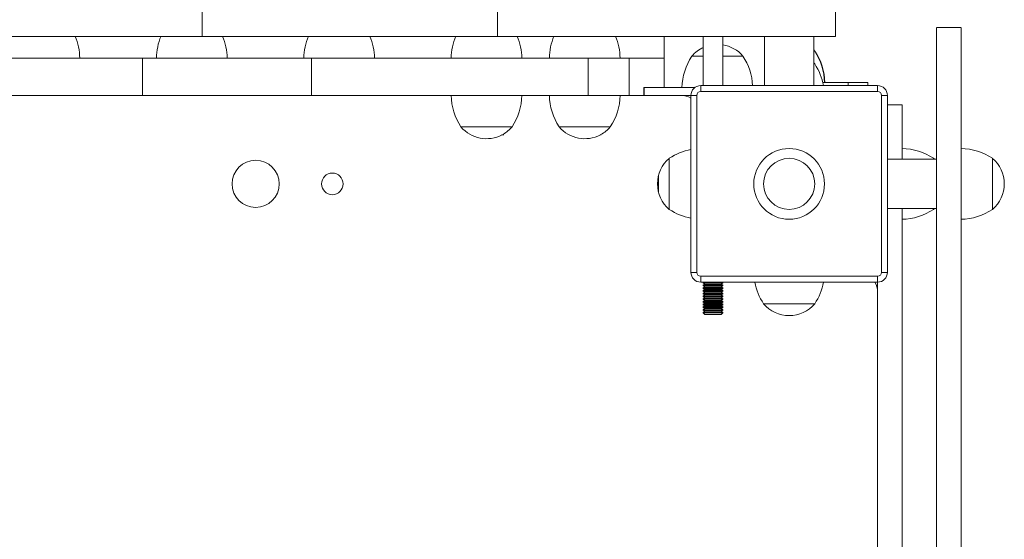
# Model space of a CAD drawing. Units: millimetres. Extents: x 35.8 to 49.5, y 37.5 to 53.1.
# Drawn here: x 44 to 44.5, y 48.6 to 48.9 of the extents above; entities that cross this region are included whole.
import ezdxf

# ---------------------------------------------------------------- set-up
doc = ezdxf.new("R2010")
doc.units = ezdxf.units.MM

# ---------------------------------------------------------------- blocks, each defined once
blk = doc.blocks.new('aa')
at = {"color": 7, "linetype": 'Continuous', "lineweight": 15}
for p, q in [((1541.162, 11470.094), (1541.162, 11471.344)), ((1556.192, 11470.094), (1556.192, 11471.344)), ((1573.407, 11470.094), (1573.407, 11471.344)), ((1579.791, 11470.549), (1578.541, 11470.549)), ((1564.688, 11470.094), (1564.688, 11467.494)), ((1566.671, 11470.094), (1566.671, 11467.594)), ((1567.671, 11467.594), (1567.671, 11470.094)), ((1569.791, 11470.094), (1569.791, 11467.594)), ((1572.291, 11467.594), (1572.291, 11470.094)), ((1572.353, 11469.344), (1572.291, 11469.413)), ((1572.341, 11469.344), (1572.291, 11469.4)), ((1538.138, 11468.994), (1513.138, 11468.994)), ((1538.138, 11467.094), (1538.138, 11468.994)), ((1546.738, 11468.994), (1538.138, 11468.994)), ((1546.738, 11467.094), (1546.738, 11468.994)), ((1547.64, 11468.994), (1547.638, 11468.992)), ((1547.638, 11468.992), (1547.638, 11468.991)), ((1548.638, 11468.992), (1548.635, 11468.994)), ((1548.638, 11468.991), (1548.638, 11468.992)), ((1556.522, 11468.992), (1556.519, 11468.994)), ((1556.522, 11468.991), (1556.522, 11468.992)), ((1560.478, 11468.994), (1560.476, 11468.992)), ((1560.476, 11468.992), (1560.476, 11468.991)), ((1560.81, 11467.094), (1560.81, 11468.994)), ((1562.9, 11468.994), (1560.81, 11468.994)), ((1562.9, 11467.094), (1562.9, 11468.994)), ((1564.688, 11468.994), (1562.9, 11468.994)), ((1566.671, 11469.094), (1566.088, 11469.094)), ((1568.688, 11469.094), (1567.671, 11469.094)), ((1572.341, 11469.344), (1572.291, 11469.344)), ((1572.353, 11469.344), (1572.341, 11469.344)), ((1572.341, 11468.694), (1572.291, 11468.75)), ((1572.341, 11468.694), (1572.291, 11468.694)), ((1563.638, 11467.094), (1563.638, 11467.494)), ((1563.664, 11467.494), (1563.638, 11467.494)), ((1563.664, 11467.094), (1563.664, 11467.494)), ((1566.241, 11467.494), (1563.664, 11467.494)), ((1566.541, 11467.294), (1566.541, 11467.594)), ((1566.541, 11467.594), (1575.541, 11467.594)), ((1572.757, 11467.744), (1574.041, 11467.744)), ((1574.041, 11467.744), (1575.041, 11467.744)), ((1575.041, 11467.744), (1575.041, 11467.594)), ((1575.541, 11467.294), (1575.541, 11467.594)), ((1538.138, 11467.094), (1513.138, 11467.094)), ((1546.738, 11467.094), (1538.138, 11467.094)), ((1562.9, 11467.094), (1560.81, 11467.094)), ((1563.638, 11467.094), (1562.9, 11467.094)), ((1563.664, 11467.094), (1563.638, 11467.094)), ((1566.041, 11467.094), (1563.664, 11467.094)), ((1566.041, 11458.094), (1566.041, 11467.094)), ((1566.041, 11467.094), (1566.341, 11467.094)), ((1566.341, 11467.094), (1566.341, 11458.094)), ((1575.541, 11467.294), (1566.541, 11467.294)), ((1575.741, 11458.094), (1575.741, 11467.094)), ((1575.741, 11467.094), (1576.041, 11467.094)), ((1576.041, 11467.094), (1576.041, 11458.094)), ((1576.791, 11466.613), (1576.041, 11466.613)), ((1576.791, 11466.613), (1576.791, 11463.844)), ((1554.338, 11465.494), (1556.938, 11465.494)), ((1559.338, 11465.494), (1561.938, 11465.494)), ((1556.522, 11465.091), (1556.406, 11465.091)), ((1556.522, 11465.092), (1556.409, 11465.092)), ((1556.522, 11465.092), (1556.491, 11465.122)), ((1556.522, 11465.091), (1556.522, 11465.092)), ((1561.476, 11465.091), (1561.425, 11465.091)), ((1561.476, 11465.092), (1561.428, 11465.092)), ((1561.476, 11465.092), (1561.462, 11465.106)), ((1561.476, 11465.091), (1561.476, 11465.092)), ((1564.941, 11463.894), (1564.941, 11461.294)), ((1564.941, 11463.894), (1564.941, 11462.594)), ((1578.447, 11463.844), (1578.391, 11463.894)), ((1578.391, 11463.844), (1578.391, 11463.894)), ((1581.391, 11461.294), (1581.391, 11463.894)), ((1578.541, 11463.844), (1576.041, 11463.844)), ((1564.393, 11463.014), (1564.391, 11463.011)), ((1564.391, 11463.011), (1564.391, 11462.177)), ((1564.941, 11462.594), (1564.941, 11461.294)), ((1564.391, 11462.177), (1564.393, 11462.175)), ((1576.041, 11461.344), (1578.541, 11461.344)), ((1578.391, 11461.294), (1578.447, 11461.344)), ((1578.391, 11461.294), (1578.391, 11461.344)), ((1566.041, 11458.094), (1566.341, 11458.094)), ((1566.541, 11457.594), (1566.541, 11457.894)), ((1566.541, 11457.894), (1575.541, 11457.894)), ((1575.541, 11457.594), (1575.541, 11457.894)), ((1575.741, 11458.094), (1576.041, 11458.094)), ((1575.541, 11457.594), (1566.541, 11457.594)), ((1566.691, 11457.594), (1566.671, 11457.581)), ((1566.671, 11457.581), (1566.671, 11457.558)), ((1566.671, 11457.581), (1567.671, 11457.581)), ((1566.671, 11457.558), (1566.754, 11457.5)), ((1566.671, 11457.558), (1567.671, 11457.558)), ((1566.754, 11457.5), (1566.671, 11457.442)), ((1566.671, 11457.442), (1566.671, 11457.419)), ((1566.671, 11457.442), (1567.671, 11457.442)), ((1566.671, 11457.419), (1566.754, 11457.361)), ((1566.671, 11457.419), (1567.671, 11457.419)), ((1566.754, 11457.5), (1567.588, 11457.5)), ((1567.588, 11457.5), (1567.671, 11457.558)), ((1567.671, 11457.442), (1567.588, 11457.5)), ((1567.588, 11457.361), (1567.671, 11457.419)), ((1567.671, 11457.581), (1567.652, 11457.594)), ((1567.671, 11457.558), (1567.671, 11457.581)), ((1567.671, 11457.419), (1567.671, 11457.442)), ((1566.754, 11457.361), (1566.671, 11457.303)), ((1566.671, 11457.303), (1566.671, 11457.28)), ((1566.671, 11457.303), (1567.671, 11457.303)), ((1566.671, 11457.28), (1566.754, 11457.222)), ((1566.671, 11457.28), (1567.671, 11457.28)), ((1566.754, 11457.222), (1566.671, 11457.164)), ((1566.671, 11457.164), (1566.671, 11457.141)), ((1566.671, 11457.164), (1567.671, 11457.164)), ((1566.671, 11457.141), (1566.754, 11457.083)), ((1566.671, 11457.141), (1567.671, 11457.141)), ((1566.754, 11457.083), (1566.671, 11457.025)), ((1566.671, 11457.025), (1566.671, 11457.002)), ((1566.671, 11457.025), (1567.671, 11457.025)), ((1566.671, 11457.002), (1566.754, 11456.944)), ((1566.671, 11457.002), (1567.671, 11457.002)), ((1566.754, 11456.944), (1566.671, 11456.886)), ((1566.671, 11456.886), (1566.671, 11456.863)), ((1566.671, 11456.886), (1567.671, 11456.886)), ((1566.671, 11456.863), (1566.754, 11456.805)), ((1566.671, 11456.863), (1567.671, 11456.863)), ((1566.754, 11457.361), (1567.588, 11457.361)), ((1566.754, 11457.222), (1567.588, 11457.222)), ((1566.754, 11457.083), (1567.588, 11457.083)), ((1566.754, 11456.944), (1567.588, 11456.944)), ((1567.671, 11457.303), (1567.588, 11457.361)), ((1567.588, 11457.222), (1567.671, 11457.28)), ((1567.671, 11457.164), (1567.588, 11457.222)), ((1567.588, 11457.083), (1567.671, 11457.141)), ((1567.671, 11457.025), (1567.588, 11457.083)), ((1567.588, 11456.944), (1567.671, 11457.002)), ((1567.671, 11456.886), (1567.588, 11456.944)), ((1567.588, 11456.805), (1567.671, 11456.863)), ((1567.671, 11457.28), (1567.671, 11457.303)), ((1567.671, 11457.141), (1567.671, 11457.164)), ((1567.671, 11457.002), (1567.671, 11457.025)), ((1567.671, 11456.863), (1567.671, 11456.886)), ((1566.754, 11456.805), (1566.671, 11456.747)), ((1566.671, 11456.747), (1566.671, 11456.724)), ((1566.671, 11456.747), (1567.671, 11456.747)), ((1566.671, 11456.724), (1566.754, 11456.666)), ((1566.671, 11456.724), (1567.671, 11456.724)), ((1566.754, 11456.666), (1566.671, 11456.608)), ((1566.671, 11456.608), (1566.671, 11456.585)), ((1566.671, 11456.608), (1567.671, 11456.608)), ((1566.671, 11456.585), (1566.754, 11456.527)), ((1566.671, 11456.585), (1567.671, 11456.585)), ((1566.754, 11456.527), (1566.671, 11456.469)), ((1566.671, 11456.469), (1566.671, 11456.447)), ((1566.671, 11456.469), (1567.671, 11456.469)), ((1566.671, 11456.447), (1566.754, 11456.389)), ((1566.671, 11456.447), (1567.671, 11456.447)), ((1566.754, 11456.389), (1566.671, 11456.331)), ((1566.754, 11456.805), (1567.588, 11456.805)), ((1566.754, 11456.666), (1567.588, 11456.666)), ((1566.754, 11456.527), (1567.588, 11456.527)), ((1566.754, 11456.389), (1567.588, 11456.389)), ((1567.671, 11456.747), (1567.588, 11456.805)), ((1567.588, 11456.666), (1567.671, 11456.724)), ((1567.671, 11456.608), (1567.588, 11456.666)), ((1567.588, 11456.527), (1567.671, 11456.585)), ((1567.671, 11456.469), (1567.588, 11456.527)), ((1567.588, 11456.389), (1567.671, 11456.447)), ((1567.671, 11456.331), (1567.588, 11456.389)), ((1567.671, 11456.724), (1567.671, 11456.747)), ((1567.671, 11456.585), (1567.671, 11456.608)), ((1567.671, 11456.447), (1567.671, 11456.469)), ((1569.741, 11456.494), (1572.341, 11456.494)), ((1566.671, 11456.331), (1566.671, 11456.308)), ((1566.671, 11456.331), (1567.671, 11456.331)), ((1566.671, 11456.308), (1566.754, 11456.25)), ((1566.671, 11456.308), (1567.671, 11456.308)), ((1566.754, 11456.25), (1566.671, 11456.192)), ((1566.671, 11456.192), (1566.671, 11456.169)), ((1566.671, 11456.192), (1567.671, 11456.192)), ((1566.671, 11456.169), (1566.754, 11456.111)), ((1566.671, 11456.169), (1567.671, 11456.169)), ((1566.754, 11456.111), (1566.671, 11456.053)), ((1566.671, 11456.053), (1566.671, 11456.027)), ((1566.671, 11456.053), (1567.671, 11456.053)), ((1566.671, 11456.027), (1566.754, 11455.944)), ((1566.671, 11456.027), (1567.671, 11456.027)), ((1566.754, 11456.25), (1567.588, 11456.25)), ((1566.754, 11456.111), (1567.588, 11456.111)), ((1566.754, 11455.944), (1567.588, 11455.944)), ((1567.588, 11456.25), (1567.671, 11456.308)), ((1567.671, 11456.192), (1567.588, 11456.25)), ((1567.588, 11456.111), (1567.671, 11456.169)), ((1567.671, 11456.053), (1567.588, 11456.111)), ((1567.588, 11455.944), (1567.671, 11456.027)), ((1567.671, 11456.308), (1567.671, 11456.331)), ((1567.671, 11456.169), (1567.671, 11456.192)), ((1567.671, 11456.027), (1567.671, 11456.053))]:
    blk.add_line(p, q, dxfattribs=at)
at = {"color": 8, "linetype": 'Continuous', "lineweight": 15}
blk.add_line((1574.041, 11467.594), (1574.041, 11467.744), dxfattribs=at)
at = {"color": 7, "linetype": 'Continuous', "lineweight": 15}
for centre, radius in [((1571.041, 11462.594), 1.8), ((1571.041, 11462.594), 1.3), ((1543.888, 11462.594), 1.2), ((1547.791, 11462.594), 0.55)]:
    blk.add_circle(centre, radius, dxfattribs=at)
for centre, radius, start, end in [((1531.938, 11468.935), 3, 1.1306, 22.8326), ((1541.837, 11468.935), 3, 157.1279, 178.8694), ((1539.438, 11468.935), 3, 1.1306, 22.8326), ((1549.337, 11468.935), 3, 157.1279, 178.8694), ((1546.938, 11468.935), 3, 1.1306, 22.8326), ((1556.837, 11468.935), 3, 157.1279, 178.8694), ((1554.438, 11468.935), 3, 1.1306, 22.8326), ((1561.837, 11468.935), 3, 157.1279, 178.8694), ((1559.438, 11468.935), 3, 1.1306, 22.8326), ((1567.388, 11467.986), 1.708, 114.7948, 139.5503), ((1567.388, 11467.986), 1.708, 40.4497, 80.4449), ((1568.587, 11467.435), 3, 146.4225, 178.8694), ((1566.188, 11467.435), 3, 3.0418, 33.5775), ((1569.842, 11467.685), 3, 1.1306, 33.5775), ((1569.854, 11467.685), 3, 1.1306, 33.5775), ((1569.842, 11467.035), 3, 10.7426, 33.5775), ((1566.541, 11467.094), 0.5, 90, 180), ((1575.541, 11467.094), 0.5, 0, 90), ((1556.837, 11467.153), 3, 181.1306, 213.5775), ((1554.438, 11467.153), 3, 326.4225, 358.8694), ((1561.837, 11467.153), 3, 181.1306, 213.5775), ((1559.438, 11467.153), 3, 326.4225, 358.8694), ((1565.541, 11466.094), 1, 60, 90), ((1566.541, 11467.094), 0.2, 90, 180), ((1575.541, 11467.094), 0.2, 0, 90), ((1555.638, 11466.602), 1.708, 220.4497, 297.7798), ((1555.638, 11466.602), 1.708, 299.9646, 319.5503), ((1560.638, 11466.602), 1.708, 220.4497, 297.7798), ((1560.638, 11466.602), 1.708, 298.8474, 319.5503), ((1576.732, 11461.395), 3, 56.4225, 88.8694), ((1579.732, 11461.395), 3, 56.4225, 88.8694), ((1566.05, 11462.594), 1.708, 130.4497, 229.5503), ((1566.6, 11461.395), 3, 100.7426, 123.5775), ((1580.283, 11462.594), 1.708, 310.4497, 49.5503), ((1566.6, 11463.794), 3, 236.4225, 259.2574), ((1576.732, 11463.794), 3, 271.1306, 303.5775), ((1579.732, 11463.794), 3, 271.1306, 303.5775), ((1566.541, 11458.094), 0.5, 180, 270), ((1566.541, 11458.094), 0.2, 180, 270), ((1575.541, 11458.094), 0.2, 270, 0), ((1575.541, 11458.094), 0.5, 270, 0), ((1572.241, 11458.153), 3, 190.7426, 213.5775), ((1569.842, 11458.153), 3, 326.4225, 349.2574), ((1574.541, 11457.094), 1, 0, 30), ((1571.041, 11457.602), 1.708, 220.4497, 319.5503)]:
    blk.add_arc(centre, radius, start, end, dxfattribs=at)
for points, knots in [([(1578.541, 11434.101), (1578.541, 11434.374), (1578.541, 11434.91), (1578.541, 11435.781), (1578.541, 11436.682), (1578.541, 11437.619), (1578.541, 11438.592), (1578.541, 11439.601), (1578.541, 11440.649), (1578.541, 11441.836), (1578.541, 11443.172), (1578.541, 11444.668), (1578.541, 11446.236), (1578.541, 11447.879), (1578.541, 11449.749), (1578.541, 11451.844), (1578.541, 11454.143), (1578.541, 11456.464), (1578.541, 11458.486), (1578.541, 11460.188), (1578.541, 11461.56), (1578.541, 11462.878), (1578.541, 11464.132), (1578.541, 11465.209), (1578.541, 11466.113), (1578.541, 11466.856), (1578.541, 11467.544), (1578.541, 11468.175), (1578.541, 11468.744), (1578.541, 11469.245), (1578.541, 11469.674), (1578.541, 11470.024), (1578.541, 11470.292), (1578.541, 11470.467), (1578.541, 11470.548), (1578.541, 11470.539), (1578.541, 11470.537)], [0, 0, 0, 0, 0.026459, 0.052038, 0.077109, 0.102023, 0.127102, 0.152624, 0.178822, 0.205886, 0.241357, 0.278643, 0.317889, 0.359189, 0.402601, 0.459481, 0.518087, 0.577086, 0.635169, 0.670649, 0.704983, 0.737906, 0.769188, 0.79865, 0.818608, 0.837572, 0.855579, 0.872718, 0.889143, 0.905087, 0.920864, 0.936861, 0.953518, 0.971285, 0.990601, 1, 1, 1, 1]), ([(1579.791, 11434.101), (1579.791, 11434.374), (1579.791, 11434.91), (1579.791, 11435.781), (1579.791, 11436.682), (1579.791, 11437.619), (1579.791, 11438.592), (1579.791, 11439.601), (1579.791, 11440.649), (1579.791, 11441.836), (1579.791, 11443.172), (1579.791, 11444.668), (1579.791, 11446.236), (1579.791, 11447.879), (1579.791, 11449.749), (1579.791, 11451.844), (1579.791, 11454.143), (1579.791, 11456.464), (1579.791, 11458.486), (1579.791, 11460.188), (1579.791, 11461.56), (1579.791, 11462.878), (1579.791, 11464.132), (1579.791, 11465.209), (1579.791, 11466.113), (1579.791, 11466.856), (1579.791, 11467.544), (1579.791, 11468.175), (1579.791, 11468.744), (1579.791, 11469.245), (1579.791, 11469.674), (1579.791, 11470.024), (1579.791, 11470.292), (1579.791, 11470.467), (1579.791, 11470.548), (1579.791, 11470.539), (1579.791, 11470.537)], [0, 0, 0, 0, 0.026459, 0.052038, 0.077109, 0.102023, 0.127102, 0.152624, 0.178822, 0.205886, 0.241357, 0.278643, 0.317889, 0.359189, 0.402601, 0.459481, 0.518087, 0.577086, 0.635169, 0.670649, 0.704983, 0.737906, 0.769188, 0.79865, 0.818608, 0.837572, 0.855579, 0.872718, 0.889143, 0.905087, 0.920864, 0.936861, 0.953518, 0.971285, 0.990601, 1, 1, 1, 1]), ([(1500.836, 11470.094), (1501.927, 11470.094), (1504.099, 11470.094), (1507.37, 11470.094), (1510.631, 11470.094), (1513.884, 11470.094), (1517.128, 11470.094), (1520.363, 11470.094), (1523.5, 11470.094), (1526.539, 11470.094), (1529.481, 11470.094), (1532.416, 11470.094), (1535.343, 11470.094), (1538.265, 11470.094), (1540.193, 11470.094), (1541.162, 11470.094)], [0, 0, 0, 0, 0.081266, 0.16184, 0.241853, 0.321438, 0.400731, 0.47987, 0.558992, 0.631626, 0.704468, 0.777623, 0.851196, 0.925289, 1, 1, 1, 1]), ([(1541.162, 11470.094), (1541.345, 11470.094), (1541.696, 11470.094), (1542.174, 11470.094), (1542.583, 11470.094), (1542.928, 11470.094), (1543.22, 11470.094), (1543.51, 11470.094), (1543.783, 11470.094), (1544.041, 11470.094), (1544.28, 11470.094), (1544.53, 11470.094), (1544.819, 11470.094), (1545.181, 11470.094), (1545.616, 11470.094), (1546.105, 11470.094), (1546.636, 11470.094), (1547.194, 11470.094), (1547.768, 11470.094), (1548.342, 11470.094), (1548.908, 11470.094), (1549.452, 11470.094), (1549.97, 11470.094), (1550.457, 11470.094), (1550.908, 11470.094), (1551.321, 11470.094), (1551.693, 11470.094), (1552.063, 11470.094), (1552.473, 11470.094), (1552.936, 11470.094), (1553.45, 11470.094), (1554.022, 11470.094), (1554.664, 11470.094), (1555.379, 11470.094), (1555.919, 11470.094), (1556.192, 11470.094)], [0, 0, 0, 0, 0.025128, 0.047912, 0.069224, 0.08982, 0.110273, 0.130946, 0.162686, 0.195251, 0.228181, 0.260862, 0.29277, 0.323731, 0.35391, 0.383399, 0.412187, 0.440199, 0.467324, 0.49346, 0.518568, 0.542883, 0.566894, 0.591056, 0.615757, 0.64131, 0.668005, 0.696671, 0.732798, 0.772177, 0.814221, 0.858393, 0.904252, 0.951495, 1, 1, 1, 1]), ([(1556.192, 11470.094), (1556.288, 11470.094), (1556.486, 11470.094), (1556.814, 11470.094), (1557.157, 11470.094), (1557.561, 11470.094), (1558.022, 11470.094), (1558.532, 11470.094), (1559.081, 11470.094), (1559.655, 11470.094), (1560.237, 11470.094), (1560.783, 11470.094), (1561.288, 11470.094), (1561.782, 11470.094), (1562.269, 11470.094), (1562.757, 11470.094), (1563.216, 11470.094), (1563.654, 11470.094), (1564.071, 11470.094), (1564.471, 11470.094), (1564.866, 11470.094), (1565.329, 11470.094), (1565.85, 11470.094), (1566.433, 11470.094), (1566.929, 11470.094), (1567.333, 11470.094), (1567.628, 11470.094), (1567.922, 11470.094), (1568.259, 11470.094), (1568.653, 11470.094), (1569.088, 11470.094), (1569.536, 11470.094), (1569.936, 11470.094), (1570.266, 11470.094), (1570.554, 11470.094), (1570.892, 11470.094), (1571.269, 11470.094), (1571.612, 11470.094), (1571.922, 11470.094), (1572.201, 11470.094), (1572.452, 11470.094), (1572.678, 11470.094), (1572.89, 11470.094), (1573.07, 11470.094), (1573.209, 11470.094), (1573.301, 11470.094), (1573.36, 11470.094), (1573.393, 11470.094), (1573.408, 11470.094), (1573.404, 11470.094), (1573.404, 11470.094)], [0, 0, 0, 0, 0.013152, 0.026994, 0.042113, 0.058705, 0.082997, 0.10929, 0.136839, 0.170343, 0.202829, 0.232707, 0.259274, 0.282739, 0.308176, 0.330044, 0.349456, 0.367885, 0.38698, 0.408023, 0.431279, 0.456498, 0.496748, 0.538316, 0.579089, 0.597472, 0.615081, 0.631795, 0.64782, 0.663729, 0.684029, 0.70405, 0.722998, 0.739944, 0.754613, 0.780403, 0.802622, 0.821627, 0.837427, 0.850386, 0.861072, 0.87038, 0.879515, 0.892489, 0.908556, 0.928417, 0.94687, 0.967873, 0.991425, 1, 1, 1, 1]), ([(1560.81, 11468.994), (1560.52, 11468.994), (1559.947, 11468.994), (1559.154, 11468.994), (1558.426, 11468.994), (1557.762, 11468.994), (1557.158, 11468.994), (1556.575, 11468.994), (1556.02, 11468.994), (1555.5, 11468.994), (1555.035, 11468.994), (1554.559, 11468.994), (1554.089, 11468.994), (1553.633, 11468.994), (1553.222, 11468.994), (1552.832, 11468.994), (1552.313, 11468.994), (1551.697, 11468.994), (1551.023, 11468.994), (1550.429, 11468.994), (1549.905, 11468.994), (1549.442, 11468.994), (1549.035, 11468.994), (1548.669, 11468.994), (1548.348, 11468.994), (1548.051, 11468.994), (1547.782, 11468.994), (1547.48, 11468.994), (1547.145, 11468.994), (1546.872, 11468.994), (1546.738, 11468.994)], [0, 0, 0, 0, 0.017085, 0.033692, 0.049991, 0.066128, 0.082223, 0.098368, 0.117543, 0.136936, 0.156566, 0.176417, 0.205065, 0.233871, 0.262573, 0.2909, 0.318805, 0.379857, 0.439728, 0.499062, 0.558497, 0.618672, 0.680212, 0.743222, 0.806836, 0.846693, 0.886165, 0.92502, 0.963034, 1, 1, 1, 1]), ([(1560.81, 11467.094), (1560.52, 11467.094), (1559.947, 11467.094), (1559.154, 11467.094), (1558.426, 11467.094), (1557.762, 11467.094), (1557.158, 11467.094), (1556.575, 11467.094), (1556.02, 11467.094), (1555.5, 11467.094), (1555.035, 11467.094), (1554.559, 11467.094), (1554.089, 11467.094), (1553.633, 11467.094), (1553.222, 11467.094), (1552.832, 11467.094), (1552.313, 11467.094), (1551.697, 11467.094), (1551.023, 11467.094), (1550.429, 11467.094), (1549.905, 11467.094), (1549.442, 11467.094), (1549.035, 11467.094), (1548.669, 11467.094), (1548.348, 11467.094), (1548.051, 11467.094), (1547.782, 11467.094), (1547.48, 11467.094), (1547.145, 11467.094), (1546.872, 11467.094), (1546.738, 11467.094)], [0, 0, 0, 0, 0.017085, 0.033692, 0.049991, 0.066128, 0.082223, 0.098368, 0.117543, 0.136936, 0.156566, 0.176417, 0.205065, 0.233871, 0.262573, 0.2909, 0.318805, 0.379857, 0.439728, 0.499062, 0.558497, 0.618672, 0.680212, 0.743222, 0.806836, 0.846693, 0.886165, 0.92502, 0.963034, 1, 1, 1, 1]), ([(1576.791, 11461.344), (1576.791, 11460.581), (1576.791, 11458.53), (1576.791, 11455.188), (1576.791, 11451.314), (1576.791, 11447.43), (1576.791, 11443.534), (1576.791, 11439.699), (1576.791, 11435.929), (1576.791, 11432.227), (1576.791, 11428.519), (1576.791, 11424.807), (1576.791, 11422.332), (1576.791, 11421.094)], [0, 0, 0, 0, 0.057548, 0.154663, 0.251689, 0.348612, 0.445461, 0.542309, 0.633688, 0.725154, 0.81671, 0.908336, 1, 1, 1, 1]), ([(1575.541, 11457.594), (1575.541, 11456.791), (1575.541, 11454.7), (1575.541, 11451.313), (1575.541, 11447.43), (1575.541, 11443.534), (1575.541, 11439.699), (1575.541, 11435.929), (1575.541, 11432.227), (1575.541, 11428.519), (1575.541, 11424.807), (1575.541, 11422.332), (1575.541, 11421.094)], [0, 0, 0, 0, 0.066756, 0.173871, 0.280874, 0.387794, 0.494714, 0.595594, 0.696573, 0.79765, 0.898804, 1, 1, 1, 1])]:
    blk.add_open_spline(points, degree=3, knots=knots, dxfattribs=at)

msp = doc.modelspace()

# ---------------------------------------------------------------- block references
at = {"xscale": 0.009999501130353724, "yscale": 0.009999501130353724, "zscale": 0.009999501130353724}
msp.add_blockref('aa', (28.65838, -65.82533), dxfattribs=at)

doc.saveas('drawing.dxf')
